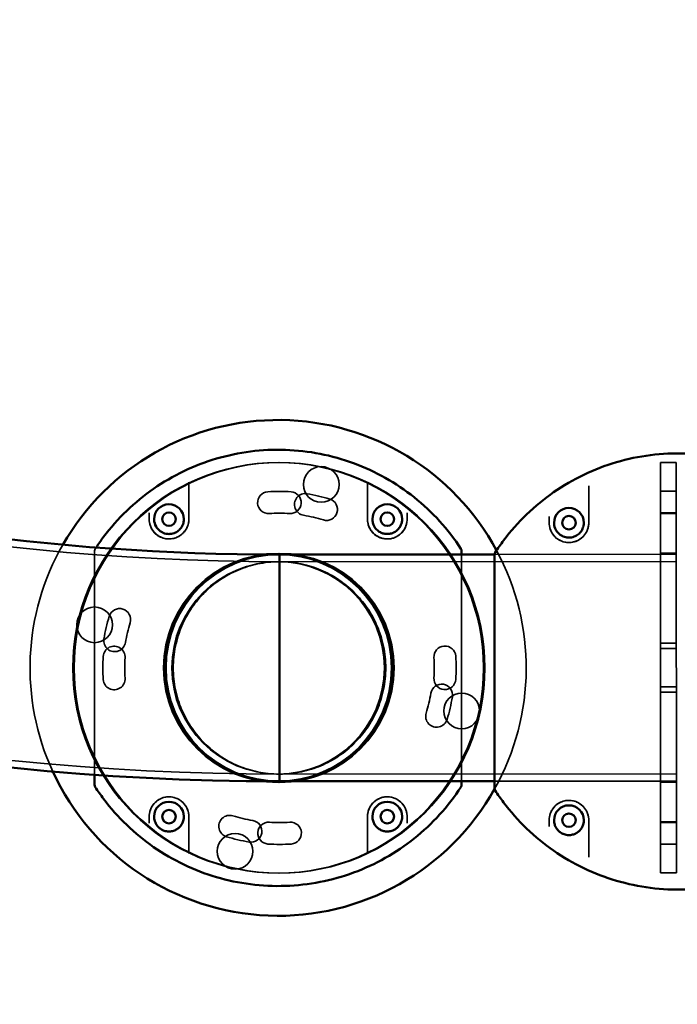
# Model space of a CAD drawing. Units: millimetres. Extents: x 10143 to 28951, y 5245 to 18390.
# Drawn here: x 13572 to 13903, y 13308 to 13804 of the extents above; entities that cross this region are included whole.
import ezdxf

# ---------------------------------------------------------------- set-up
doc = ezdxf.new("R2010")
doc.units = ezdxf.units.MM
doc.header["$LTSCALE"] = 100
doc.layers.add('Skrytá (ISO)', color=7, linetype='Continuous', lineweight=35)
doc.layers.add('Viditelná (ISO)', color=7, linetype='Continuous', lineweight=50)

# ---------------------------------------------------------------- blocks, each defined once
blk = doc.blocks.new('VVZ-LP016')
blk.add_arc((3407.15, -3407.15), 3407.15, 89.98452, 269.9889)
at = {"layer": 'Skrytá (ISO)'}
for p, q in [((3607.77, -4552.83), (3599.77, -4552.84)), ((3599.77, -4552.84), (3599.88, -4759.84)), ((3607.77, -4552.83), (3607.88, -4759.83)), ((3362.15, -4562.87), (3362.15, -4581.44)), ((3452.15, -4581.44), (3452.15, -4562.87)), ((3563.69, -4564.68), (3563.69, -4583.25)), ((3599.78, -4567.34), (3607.78, -4567.33)), ((3342.15, -4581.44), (3342.15, -4578.24)), ((3342.15, -4581.44), (3342.15, -4581.44)), ((3342.15, -4581.44), (3342.15, -4581.44)), ((3342.15, -4581.44), (3342.15, -4581.44)), ((3344.65, -4581.44), (3344.65, -4581.44)), ((3344.65, -4581.44), (3344.65, -4581.44)), ((3348.75, -4581.44), (3348.75, -4581.44)), ((3348.75, -4581.44), (3348.75, -4581.44)), ((3355.55, -4581.44), (3355.55, -4581.44)), ((3355.55, -4581.44), (3355.55, -4581.44)), ((3359.65, -4581.45), (3359.65, -4581.44)), ((3359.65, -4581.44), (3359.65, -4581.44)), ((3362.15, -4581.44), (3362.15, -4581.44)), ((3362.15, -4581.44), (3362.15, -4581.45)), ((3362.15, -4581.44), (3362.15, -4581.44)), ((3452.15, -4581.44), (3452.15, -4581.44)), ((3452.15, -4581.44), (3452.15, -4581.45)), ((3452.15, -4581.44), (3452.15, -4581.44)), ((3454.65, -4581.45), (3454.65, -4581.44)), ((3454.65, -4581.44), (3454.65, -4581.44)), ((3458.75, -4581.44), (3458.75, -4581.44)), ((3458.75, -4581.44), (3458.75, -4581.44)), ((3465.55, -4581.44), (3465.55, -4581.44)), ((3465.55, -4581.44), (3465.55, -4581.44)), ((3469.65, -4581.44), (3469.65, -4581.44)), ((3469.65, -4581.44), (3469.65, -4581.44)), ((3472.15, -4578.24), (3472.15, -4581.44)), ((3472.15, -4581.44), (3472.15, -4581.44)), ((3472.15, -4581.44), (3472.15, -4581.44)), ((3472.15, -4581.44), (3472.15, -4581.44)), ((3543.69, -4583.25), (3543.69, -4580.05)), ((3599.79, -4578.34), (3607.79, -4578.33)), ((3599.79, -4578.44), (3607.79, -4578.44)), ((3599.79, -4578.61), (3607.79, -4578.61)), ((3543.69, -4583.25), (3543.69, -4583.25)), ((3543.69, -4583.25), (3543.69, -4583.25)), ((3543.69, -4583.25), (3543.69, -4583.25)), ((3546.19, -4583.26), (3546.19, -4583.25)), ((3546.19, -4583.25), (3546.19, -4583.25)), ((3550.29, -4583.25), (3550.29, -4583.25)), ((3550.29, -4583.25), (3550.29, -4583.25)), ((3557.09, -4583.25), (3557.09, -4583.25)), ((3557.09, -4583.25), (3557.09, -4583.25)), ((3561.19, -4583.26), (3561.19, -4583.25)), ((3561.19, -4583.25), (3561.19, -4583.25)), ((3563.69, -4583.25), (3563.69, -4583.25)), ((3563.69, -4583.25), (3563.69, -4583.26)), ((3563.69, -4583.25), (3563.69, -4583.26)), ((3563.69, -4583.25), (3563.69, -4583.25)), ((3563.69, -4583.25), (3563.69, -4583.25)), ((3563.69, -4583.25), (3563.69, -4583.25)), ((3563.69, -4583.26), (3563.69, -4583.26)), ((3314.69, -4597.47), (3314.69, -4710.32)), ((3499.61, -4713.54), (3499.61, -4599.24)), ((3516.23, -4599.23), (3607.8, -4599.18)), ((3607.8, -4598.58), (3599.8, -4598.59)), ((3407.8, -4602.89), (3607.8, -4602.78)), ((3599.82, -4644.05), (3607.82, -4644.04)), ((3599.82, -4646.64), (3607.82, -4646.63)), ((3599.83, -4666.04), (3607.83, -4666.03)), ((3599.83, -4668.63), (3607.83, -4668.62)), ((3407.86, -4709.99), (3607.86, -4709.88)), ((3516.23, -4713.53), (3607.86, -4713.48)), ((3607.86, -4714.08), (3599.86, -4714.09)), ((3342.15, -4734.65), (3342.15, -4731.44)), ((3342.15, -4734.65), (3342.15, -4734.65)), ((3344.65, -4731.44), (3344.65, -4731.44)), ((3344.65, -4731.44), (3344.65, -4731.44)), ((3348.75, -4731.44), (3348.75, -4731.44)), ((3348.75, -4731.44), (3348.75, -4731.44)), ((3355.55, -4731.44), (3355.55, -4731.44)), ((3355.55, -4731.44), (3355.55, -4731.44)), ((3359.65, -4731.45), (3359.65, -4731.44)), ((3359.65, -4731.44), (3359.65, -4731.44)), ((3362.15, -4731.44), (3362.15, -4750.01)), ((3452.15, -4750.01), (3452.15, -4731.44)), ((3454.65, -4731.45), (3454.65, -4731.44)), ((3454.65, -4731.44), (3454.65, -4731.44)), ((3458.75, -4731.44), (3458.75, -4731.44)), ((3458.75, -4731.44), (3458.75, -4731.44)), ((3465.55, -4731.44), (3465.55, -4731.44)), ((3465.55, -4731.44), (3465.55, -4731.44)), ((3469.65, -4731.44), (3469.65, -4731.44)), ((3469.65, -4731.44), (3469.65, -4731.44)), ((3472.15, -4731.44), (3472.15, -4734.65)), ((3472.15, -4734.65), (3472.15, -4734.65)), ((3543.69, -4733.25), (3543.69, -4733.25)), ((3543.69, -4733.25), (3543.69, -4733.25)), ((3543.69, -4736.46), (3543.69, -4733.25)), ((3543.69, -4733.25), (3543.69, -4733.25)), ((3546.19, -4733.26), (3546.19, -4733.25)), ((3546.19, -4733.25), (3546.19, -4733.25)), ((3550.29, -4733.25), (3550.29, -4733.25)), ((3550.29, -4733.25), (3550.29, -4733.25)), ((3557.09, -4733.25), (3557.09, -4733.25)), ((3557.09, -4733.25), (3557.09, -4733.25)), ((3561.19, -4733.26), (3561.19, -4733.25)), ((3561.19, -4733.25), (3561.19, -4733.25)), ((3563.69, -4733.25), (3563.69, -4751.82)), ((3599.87, -4734.06), (3607.87, -4734.06)), ((3599.87, -4734.23), (3607.87, -4734.23)), ((3599.87, -4734.34), (3607.87, -4734.33)), ((3543.69, -4736.46), (3543.69, -4736.46)), ((3599.88, -4745.34), (3607.88, -4745.33)), ((3362.15, -4750.01), (3362.15, -4750.01)), ((3452.15, -4750.01), (3452.15, -4750.01)), ((3563.69, -4751.83), (3563.69, -4751.82)), ((3607.88, -4759.83), (3599.88, -4759.84))]:
    blk.add_line(p, q, dxfattribs=at)
for centre, radius in [((3407.15, -4656.44), 103.5), ((3407.83, -4656.44), 103.5), ((3428.86, -4563.96), 9), ((3352.15, -4581.44), 7.5), ((3462.15, -4581.44), 7.5), ((3553.69, -4583.25), 7.5), ((3352.15, -4581.44), 3.4), ((3352.15, -4581.44), 3.4), ((3352.15, -4581.44), 3.4), ((3462.15, -4581.44), 3.4), ((3462.15, -4581.44), 3.4), ((3462.15, -4581.44), 3.4), ((3407.15, -4656.44), 57.75), ((3407.15, -4656.44), 57.15), ((3407.83, -4656.44), 57.75), ((3407.15, -4656.44), 53.55), ((3314.66, -4634.73), 9), ((3499.64, -4678.15), 9), ((3352.15, -4731.44), 7.5), ((3462.15, -4731.44), 7.5), ((3553.69, -4733.25), 7.5), ((3352.15, -4731.44), 3.4), ((3352.15, -4731.44), 3.4), ((3352.15, -4731.44), 3.4), ((3462.15, -4731.44), 3.4), ((3462.15, -4731.44), 3.4), ((3462.15, -4731.44), 3.4), ((3385.44, -4748.93), 9)]:
    blk.add_circle(centre, radius, dxfattribs=at)
for centre, radius, start, end in [((3407.15, -3406.44), 1303.55, 90.03108, 270.03108), ((3407.15, -3406.44), 1196.45, 90.03108, 270.03108), ((3402.29, -4573.12), 5.5, 93.8057, 273.8057), ((3407.83, -4656.44), 89, 86.2564, 93.8057), ((3413.28, -4573.12), 5.5, 266.2564, 86.2564), ((3420.84, -4574.07), 5.5, 80.5629, 260.5629), ((3407.15, -4656.44), 89, 73.0136, 80.5629), ((3431.54, -4576.58), 5.5, 253.0136, 73.0136), ((3352.15, -4581.44), 7.5, 179.9839, 0.0297), ((3407.83, -4656.44), 78, 86.2564, 93.8057), ((3407.15, -4656.44), 78, 73.0136, 80.5629), ((3462.15, -4581.44), 7.5, 179.9703, 0.0161), ((3553.69, -4583.25), 7.5, 179.9816, 0.0273), ((3553.69, -4583.25), 3.4, 179.9825, 0.0129), ((3553.69, -4583.25), 3.4, 179.9672, 0.0281), ((3553.69, -4583.25), 3.4, 179.9825, 0.0129), ((3407.15, -4656.44), 125, 150.2149, 204.6864), ((3316.69, -4597.47), 2, 146.9018, 180), ((3316.69, -4597.47), 2, 146.9018, 180), ((3497.61, -4597.47), 2, 0, 33.0982), ((3407.83, -4656.44), 57.15, 90.0311, 270.0311), ((3407.83, -4656.44), 57.15, 270.0311, 90.0311), ((3518.23, -4599.29), 2, 146.9018, 180), ((3407.15, -4656.44), 125, 330.7783, 28.2956), ((3327.29, -4632.05), 5.5, 343.0136, 163.0136), ((3407.15, -4656.44), 89, 163.0136, 170.5629), ((3407.15, -4656.44), 78, 163.0136, 170.5629), ((3324.51, -4650.99), 5.5, 356.2564, 176.2564), ((3324.78, -4642.75), 5.5, 170.5629, 350.5629), ((3491.14, -4650.9), 5.5, 3.8057, 183.8057), ((3407.83, -4656.44), 89, 176.2564, 183.8057), ((3407.83, -4656.44), 78, 176.2564, 183.8057), ((3407.83, -4656.44), 78, 356.2564, 3.8057), ((3407.83, -4656.44), 89, 356.2564, 3.8057), ((3491.15, -4661.89), 5.5, 176.2564, 356.2564), ((3324.51, -4661.98), 5.5, 183.8057, 3.8057), ((3489.52, -4670.13), 5.5, 350.5629, 170.5629), ((3407.15, -4656.44), 78, 343.0136, 350.5629), ((3407.15, -4656.44), 89, 343.0136, 350.5629), ((3487.01, -4680.83), 5.5, 163.0136, 343.0136), ((3382.76, -4736.3), 5.5, 73.0136, 253.0136), ((3407.15, -4656.44), 78, 253.0136, 260.5629), ((3352.15, -4731.44), 7.5, 179.9839, 0.0297), ((3393.46, -4738.81), 5.5, 260.5629, 80.5629), ((3402.38, -4739.76), 5.5, 86.2564, 266.2564), ((3407.83, -4656.44), 78, 266.2564, 273.8057), ((3413.37, -4739.76), 5.5, 273.8057, 93.8057), ((3462.15, -4731.44), 7.5, 179.9703, 0.0161), ((3553.69, -4733.25), 7.5, 179.9816, 0.0273), ((3553.69, -4733.25), 3.4, 179.9825, 0.0129), ((3553.69, -4733.25), 3.4, 179.9672, 0.0281), ((3553.69, -4733.25), 3.4, 179.9825, 0.0129), ((3407.15, -4656.44), 89, 253.0136, 260.5629), ((3407.83, -4656.44), 89, 266.2564, 273.8057)]:
    blk.add_arc(centre, radius, start, end, dxfattribs=at)
for points, knots in [([(3499.29, -4596.38), (3492.88, -4586.56), (3484.89, -4577.76), (3466.54, -4563.14), (3456.19, -4557.3), (3434.18, -4549.19), (3422.52, -4546.91), (3399.07, -4546.13), (3387.28, -4547.63), (3364.78, -4554.27), (3354.06, -4559.41), (3334.79, -4572.79), (3326.23, -4581.03), (3317.73, -4592.36), (3316.34, -4594.35), (3315.01, -4596.38)], [3.719266, 3.719266, 3.719266, 3.719266, 4.039266, 4.039266, 4.359266, 4.359266, 4.679266, 4.679266, 4.999266, 4.999266, 5.319266, 5.319266, 5.639266, 5.639266, 5.705512, 5.705512, 5.705512, 5.705512]), ([(3700.82, -4598.19), (3694.42, -4588.37), (3686.42, -4579.57), (3668.08, -4564.95), (3657.73, -4559.11), (3635.71, -4551), (3624.05, -4548.72), (3600.6, -4547.94), (3588.82, -4549.45), (3566.31, -4556.08), (3555.6, -4561.22), (3536.33, -4574.6), (3527.77, -4582.84), (3519.27, -4594.17), (3517.88, -4596.16), (3516.55, -4598.19)], [3.719266, 3.719266, 3.719266, 3.719266, 4.039266, 4.039266, 4.359266, 4.359266, 4.679266, 4.679266, 4.999266, 4.999266, 5.319266, 5.319266, 5.639266, 5.639266, 5.705512, 5.705512, 5.705512, 5.705512]), ([(3359.65, -4581.44), (3359.65, -4580.87), (3359.59, -4580.34), (3359.33, -4579.15), (3359.09, -4578.53), (3358.47, -4577.35), (3358.08, -4576.81), (3357.21, -4575.87), (3356.72, -4575.46), (3355.65, -4574.78), (3355.07, -4574.51), (3353.83, -4574.11), (3353.16, -4573.98), (3351.76, -4573.93), (3351.05, -4573.98), (3349.93, -4574.27), (3349.61, -4574.38), (3349.1, -4574.59), (3348.92, -4574.67), (3348.47, -4574.9), (3348.2, -4575.06), (3347.75, -4575.37), (3347.56, -4575.51), (3347.21, -4575.79), (3347.04, -4575.95), (3346.69, -4576.3), (3346.51, -4576.49), (3346.09, -4577), (3345.89, -4577.31), (3345.37, -4578.17), (3345.14, -4578.72), (3344.75, -4580), (3344.65, -4580.73), (3344.65, -4581.44)], [2.848748, 2.848748, 2.848748, 2.848748, 3.091708, 3.091708, 3.430039, 3.430039, 3.792796, 3.792796, 4.155554, 4.155554, 4.518311, 4.518311, 4.881068, 4.881068, 5.206234, 5.206234, 5.323529, 5.323529, 5.387277, 5.387277, 5.476247, 5.476247, 5.538935, 5.538935, 5.603434, 5.603434, 5.687286, 5.687286, 5.82143, 5.82143, 6.084504, 6.084504, 6.473247, 6.473247, 6.473247, 6.473247]), ([(3469.65, -4581.44), (3469.65, -4580.78), (3469.57, -4580.11), (3469.19, -4578.77), (3468.92, -4578.12), (3468.31, -4577.15), (3468.12, -4576.89), (3467.77, -4576.47), (3467.63, -4576.32), (3467.28, -4575.96), (3467.04, -4575.75), (3466.62, -4575.41), (3466.43, -4575.28), (3466.05, -4575.03), (3465.85, -4574.92), (3465.41, -4574.69), (3465.17, -4574.57), (3464.56, -4574.33), (3464.21, -4574.22), (3463.22, -4573.99), (3462.63, -4573.94), (3461.46, -4573.95), (3460.88, -4574.03), (3459.69, -4574.33), (3459.09, -4574.57), (3457.98, -4575.18), (3457.47, -4575.55), (3456.54, -4576.43), (3456.12, -4576.93), (3455.44, -4578.04), (3455.16, -4578.63), (3454.77, -4579.94), (3454.65, -4580.65), (3454.65, -4581.44)], [3.161164, 3.161164, 3.161164, 3.161164, 3.522478, 3.522478, 3.841838, 3.841838, 3.957456, 3.957456, 4.020683, 4.020683, 4.109215, 4.109215, 4.171855, 4.171855, 4.236422, 4.236422, 4.320495, 4.320495, 4.455188, 4.455188, 4.719706, 4.719706, 5.02301, 5.02301, 5.385765, 5.385765, 5.74852, 5.74852, 6.111275, 6.111275, 6.449274, 6.449274, 6.785643, 6.785643, 6.785643, 6.785643]), ([(3561.19, -4583.25), (3561.19, -4582.68), (3561.12, -4582.15), (3560.86, -4580.96), (3560.62, -4580.34), (3560.01, -4579.16), (3559.62, -4578.63), (3558.74, -4577.68), (3558.25, -4577.27), (3557.19, -4576.59), (3556.61, -4576.32), (3555.36, -4575.92), (3554.69, -4575.79), (3553.3, -4575.74), (3552.59, -4575.79), (3551.46, -4576.08), (3551.15, -4576.19), (3550.64, -4576.4), (3550.46, -4576.48), (3550.01, -4576.71), (3549.73, -4576.87), (3549.28, -4577.18), (3549.1, -4577.32), (3548.75, -4577.6), (3548.58, -4577.76), (3548.22, -4578.11), (3548.05, -4578.31), (3547.63, -4578.81), (3547.42, -4579.12), (3546.9, -4579.99), (3546.68, -4580.53), (3546.28, -4581.82), (3546.19, -4582.54), (3546.19, -4583.25)], [2.848704, 2.848704, 2.848704, 2.848704, 3.091648, 3.091648, 3.429958, 3.429958, 3.792714, 3.792714, 4.155469, 4.155469, 4.518225, 4.518225, 4.880981, 4.880981, 5.206204, 5.206204, 5.323515, 5.323515, 5.387268, 5.387268, 5.476242, 5.476242, 5.538931, 5.538931, 5.603429, 5.603429, 5.687279, 5.687279, 5.821418, 5.821418, 6.084478, 6.084478, 6.473191, 6.473191, 6.473191, 6.473191]), ([(3342.15, -4581.44), (3342.15, -4582.47), (3342.31, -4583.66), (3342.99, -4585.5), (3343.29, -4586.13), (3344.06, -4587.36), (3344.54, -4587.97), (3345.71, -4589.13), (3346.4, -4589.67), (3348.05, -4590.6), (3349, -4591), (3350.79, -4591.37), (3351.52, -4591.45), (3352.82, -4591.43), (3353.35, -4591.38), (3354.31, -4591.21), (3354.73, -4591.11), (3355.79, -4590.77), (3356.46, -4590.49), (3357.58, -4589.85), (3358.04, -4589.53), (3358.89, -4588.85), (3359.27, -4588.48), (3360, -4587.66), (3360.34, -4587.2), (3361.01, -4586.12), (3361.3, -4585.51), (3361.86, -4584), (3362.04, -4583.13), (3362.14, -4582.02), (3362.15, -4581.73), (3362.15, -4581.44)], [0, 0, 0, 0, 1.306836, 1.306836, 1.960255, 1.960255, 2.613673, 2.613673, 3.267091, 3.267091, 3.913326, 3.913326, 4.29526, 4.29526, 4.541457, 4.541457, 4.716411, 4.716411, 4.987959, 4.987959, 5.187645, 5.187645, 5.379731, 5.379731, 5.602128, 5.602128, 5.901367, 5.901367, 6.359731, 6.359731, 6.534182, 6.534182, 6.534182, 6.534182]), ([(3342.15, -4581.44), (3342.15, -4582.51), (3342.32, -4583.57), (3342.99, -4585.6), (3343.49, -4586.56), (3344.77, -4588.27), (3345.54, -4589.02), (3347.29, -4590.24), (3348.26, -4590.71), (3350.3, -4591.33), (3351.38, -4591.47), (3353.51, -4591.41), (3354.57, -4591.2), (3356.57, -4590.47), (3357.52, -4589.95), (3359.19, -4588.62), (3359.92, -4587.83), (3361.09, -4586.04), (3361.53, -4585.06), (3362.04, -4583.18), (3362.15, -4582.31), (3362.15, -4581.44)], [0, 0, 0, 0, 0.32, 0.32, 0.64, 0.64, 0.96, 0.96, 1.28, 1.28, 1.6, 1.6, 1.92, 1.92, 2.24, 2.24, 2.56, 2.56, 2.88, 2.88, 3.141593, 3.141593, 3.141593, 3.141593]), ([(3452.15, -4581.44), (3452.15, -4582.21), (3452.24, -4583.05), (3452.61, -4584.49), (3452.8, -4585.05), (3453.25, -4586.02), (3453.47, -4586.42), (3454.11, -4587.43), (3454.59, -4588.03), (3455.56, -4588.98), (3456.01, -4589.35), (3456.91, -4589.97), (3457.37, -4590.23), (3458.35, -4590.7), (3458.87, -4590.9), (3460.06, -4591.24), (3460.71, -4591.35), (3462.25, -4591.48), (3463.1, -4591.42), (3464.51, -4591.18), (3465.1, -4591.01), (3466.4, -4590.53), (3467.06, -4590.18), (3468.41, -4589.29), (3469.05, -4588.72), (3470.11, -4587.54), (3470.54, -4586.92), (3471.23, -4585.68), (3471.49, -4585.06), (3472.02, -4583.38), (3472.15, -4582.35), (3472.15, -4581.44)], [0, 0, 0, 0, 0.46837, 0.46837, 0.751093, 0.751093, 0.945647, 0.945647, 1.239074, 1.239074, 1.443707, 1.443707, 1.634456, 1.634456, 1.850084, 1.850084, 2.134365, 2.134365, 2.562294, 2.562294, 2.921932, 2.921932, 3.423473, 3.423473, 4.076895, 4.076895, 4.730317, 4.730317, 5.383739, 5.383739, 6.53422, 6.53422, 6.53422, 6.53422]), ([(3452.15, -4581.44), (3452.15, -4582.51), (3452.32, -4583.57), (3452.99, -4585.6), (3453.49, -4586.56), (3454.77, -4588.27), (3455.54, -4589.02), (3457.29, -4590.24), (3458.26, -4590.71), (3460.3, -4591.33), (3461.38, -4591.47), (3463.51, -4591.41), (3464.57, -4591.2), (3466.57, -4590.47), (3467.52, -4589.95), (3469.19, -4588.62), (3469.92, -4587.83), (3471.09, -4586.04), (3471.53, -4585.06), (3472.04, -4583.18), (3472.15, -4582.31), (3472.15, -4581.44)], [0, 0, 0, 0, 0.32, 0.32, 0.64, 0.64, 0.96, 0.96, 1.28, 1.28, 1.6, 1.6, 1.92, 1.92, 2.24, 2.24, 2.56, 2.56, 2.88, 2.88, 3.141593, 3.141593, 3.141593, 3.141593]), ([(3543.69, -4583.25), (3543.69, -4584.28), (3543.85, -4585.47), (3544.53, -4587.31), (3544.83, -4587.94), (3545.6, -4589.17), (3546.07, -4589.78), (3547.24, -4590.94), (3547.93, -4591.48), (3549.58, -4592.41), (3550.54, -4592.81), (3552.33, -4593.18), (3553.05, -4593.26), (3554.35, -4593.24), (3554.89, -4593.19), (3555.85, -4593.02), (3556.26, -4592.92), (3557.33, -4592.58), (3558, -4592.3), (3559.12, -4591.66), (3559.58, -4591.34), (3560.42, -4590.66), (3560.8, -4590.29), (3561.54, -4589.47), (3561.88, -4589.01), (3562.55, -4587.93), (3562.84, -4587.32), (3563.4, -4585.81), (3563.57, -4584.95), (3563.67, -4583.83), (3563.69, -4583.54), (3563.69, -4583.25)], [0, 0, 0, 0, 1.306836, 1.306836, 1.960255, 1.960255, 2.613673, 2.613673, 3.267091, 3.267091, 3.913326, 3.913326, 4.29526, 4.29526, 4.541457, 4.541457, 4.716411, 4.716411, 4.987959, 4.987959, 5.187645, 5.187645, 5.379731, 5.379731, 5.602128, 5.602128, 5.901367, 5.901367, 6.359731, 6.359731, 6.534182, 6.534182, 6.534182, 6.534182]), ([(3543.69, -4583.25), (3543.69, -4584.32), (3543.86, -4585.38), (3544.53, -4587.41), (3545.03, -4588.37), (3546.3, -4590.08), (3547.08, -4590.83), (3548.83, -4592.05), (3549.8, -4592.53), (3551.84, -4593.14), (3552.91, -4593.28), (3555.04, -4593.22), (3556.11, -4593.01), (3558.11, -4592.28), (3559.05, -4591.76), (3560.73, -4590.43), (3561.46, -4589.64), (3562.63, -4587.85), (3563.07, -4586.87), (3563.57, -4585), (3563.69, -4584.12), (3563.69, -4583.25)], [0, 0, 0, 0, 0.32, 0.32, 0.64, 0.64, 0.96, 0.96, 1.28, 1.28, 1.6, 1.6, 1.92, 1.92, 2.24, 2.24, 2.56, 2.56, 2.88, 2.88, 3.141552, 3.141552, 3.141552, 3.141552]), ([(3407.86, -4709.99), (3409.89, -4709.99), (3411.79, -4709.88), (3415.44, -4709.48), (3417.19, -4709.2), (3420.6, -4708.48), (3422.25, -4708.04), (3425.51, -4707.02), (3427.11, -4706.43), (3431.84, -4704.43), (3434.87, -4702.79), (3440.6, -4698.94), (3443.28, -4696.72), (3447.89, -4692.1), (3450.01, -4689.6), (3453.85, -4684.02), (3455.57, -4680.95), (3458.4, -4674.4), (3459.52, -4670.91), (3461.01, -4663.73), (3461.38, -4660.05), (3461.38, -4652.77), (3461, -4649.09), (3459.5, -4641.92), (3458.38, -4638.43), (3455.55, -4631.88), (3453.82, -4628.81), (3449.98, -4623.24), (3447.86, -4620.73), (3443.24, -4616.12), (3440.55, -4613.91), (3434.82, -4610.06), (3431.78, -4608.43), (3427.06, -4606.43), (3425.46, -4605.85), (3422.2, -4604.83), (3420.54, -4604.39), (3417.13, -4603.68), (3415.38, -4603.39), (3411.73, -4603), (3409.83, -4602.89), (3405.77, -4602.89), (3403.87, -4603.01), (3400.21, -4603.4), (3398.47, -4603.69), (3395.06, -4604.41), (3393.4, -4604.84), (3390.14, -4605.87), (3388.54, -4606.45), (3383.82, -4608.45), (3380.78, -4610.09), (3375.06, -4613.95), (3372.37, -4616.16), (3367.76, -4620.78), (3365.64, -4623.28), (3361.8, -4628.86), (3360.08, -4631.93), (3357.25, -4638.48), (3356.14, -4641.97), (3354.65, -4649.15), (3354.28, -4652.83), (3354.28, -4660.11), (3354.66, -4663.79), (3356.15, -4670.96), (3357.27, -4674.45), (3360.11, -4681), (3361.83, -4684.07), (3365.68, -4689.65), (3367.8, -4692.15), (3372.42, -4696.76), (3375.11, -4698.97), (3380.83, -4702.82), (3383.87, -4704.46), (3388.6, -4706.45), (3390.2, -4707.03), (3393.46, -4708.05), (3395.12, -4708.49), (3398.53, -4709.21), (3400.27, -4709.49), (3403.92, -4709.88), (3405.83, -4709.99), (3407.86, -4709.99)], [0, 0, 0, 0, 0.608818, 0.608818, 1.217636, 1.217636, 1.826454, 1.826454, 2.435272, 2.435272, 3.652909, 3.652909, 4.870545, 4.870545, 5.962161, 5.962161, 7.053777, 7.053777, 8.145393, 8.145393, 9.237009, 9.237009, 10.328625, 10.328625, 11.420241, 11.420241, 12.511857, 12.511857, 13.603473, 13.603473, 14.821109, 14.821109, 16.038745, 16.038745, 16.647563, 16.647563, 17.256382, 17.256382, 17.8652, 17.8652, 18.474018, 18.474018, 19.082836, 19.082836, 19.691654, 19.691654, 20.300472, 20.300472, 20.90929, 20.90929, 22.126926, 22.126926, 23.344563, 23.344563, 24.436179, 24.436179, 25.527795, 25.527795, 26.619411, 26.619411, 27.711027, 27.711027, 28.802643, 28.802643, 29.894259, 29.894259, 30.985875, 30.985875, 32.077491, 32.077491, 33.295127, 33.295127, 34.512763, 34.512763, 35.121581, 35.121581, 35.730399, 35.730399, 36.339217, 36.339217, 36.948035, 36.948035, 36.948035, 36.948035]), ([(3342.15, -4731.44), (3342.15, -4730.37), (3342.32, -4729.31), (3342.99, -4727.28), (3343.49, -4726.32), (3344.77, -4724.61), (3345.54, -4723.86), (3347.29, -4722.64), (3348.26, -4722.17), (3350.3, -4721.56), (3351.38, -4721.41), (3353.51, -4721.48), (3354.57, -4721.68), (3356.57, -4722.41), (3357.52, -4722.94), (3359.19, -4724.26), (3359.92, -4725.06), (3361.09, -4726.84), (3361.53, -4727.82), (3362.04, -4729.7), (3362.15, -4730.57), (3362.15, -4731.44)], [0, 0, 0, 0, 0.32, 0.32, 0.64, 0.64, 0.96, 0.96, 1.28, 1.28, 1.6, 1.6, 1.92, 1.92, 2.24, 2.24, 2.56, 2.56, 2.88, 2.88, 3.141593, 3.141593, 3.141593, 3.141593]), ([(3342.15, -4731.44), (3342.15, -4730.41), (3342.31, -4729.22), (3342.99, -4727.38), (3343.29, -4726.75), (3344.06, -4725.52), (3344.54, -4724.91), (3345.71, -4723.75), (3346.4, -4723.21), (3348.05, -4722.28), (3349, -4721.89), (3350.79, -4721.52), (3351.52, -4721.44), (3352.82, -4721.46), (3353.35, -4721.5), (3354.31, -4721.68), (3354.73, -4721.77), (3355.79, -4722.11), (3356.46, -4722.39), (3357.58, -4723.03), (3358.04, -4723.35), (3358.89, -4724.04), (3359.27, -4724.4), (3360, -4725.22), (3360.34, -4725.68), (3361.01, -4726.76), (3361.3, -4727.37), (3361.86, -4728.88), (3362.04, -4729.75), (3362.14, -4730.86), (3362.15, -4731.16), (3362.15, -4731.45)], [0, 0, 0, 0, 1.306836, 1.306836, 1.960255, 1.960255, 2.613673, 2.613673, 3.267091, 3.267091, 3.913326, 3.913326, 4.29526, 4.29526, 4.541457, 4.541457, 4.716411, 4.716411, 4.987959, 4.987959, 5.187645, 5.187645, 5.379731, 5.379731, 5.602128, 5.602128, 5.901367, 5.901367, 6.359731, 6.359731, 6.534182, 6.534182, 6.534182, 6.534182]), ([(3359.65, -4731.44), (3359.65, -4730.86), (3359.58, -4730.24), (3359.31, -4729.18), (3359.17, -4728.75), (3358.83, -4728.02), (3358.66, -4727.71), (3358.18, -4726.95), (3357.81, -4726.49), (3357.08, -4725.78), (3356.75, -4725.5), (3356.06, -4725.03), (3355.71, -4724.83), (3354.96, -4724.48), (3354.55, -4724.33), (3353.63, -4724.08), (3353.13, -4724), (3351.93, -4723.92), (3351.27, -4723.97), (3349.66, -4724.3), (3348.82, -4724.67), (3347.54, -4725.49), (3347.06, -4725.9), (3346.23, -4726.8), (3345.89, -4727.28), (3345.04, -4728.79), (3344.72, -4729.88), (3344.65, -4731.17), (3344.65, -4731.3), (3344.65, -4731.44)], [4.035362, 4.035362, 4.035362, 4.035362, 4.284522, 4.284522, 4.44342, 4.44342, 4.554353, 4.554353, 4.723168, 4.723168, 4.842403, 4.842403, 4.954048, 4.954048, 5.080359, 5.080359, 5.246713, 5.246713, 5.496314, 5.496314, 5.910985, 5.910985, 6.236309, 6.236309, 6.561633, 6.561633, 7.212281, 7.212281, 7.28553, 7.28553, 7.28553, 7.28553]), ([(3452.15, -4731.45), (3452.15, -4730.67), (3452.24, -4729.83), (3452.61, -4728.39), (3452.8, -4727.83), (3453.25, -4726.86), (3453.47, -4726.46), (3454.11, -4725.45), (3454.59, -4724.85), (3455.56, -4723.9), (3456.01, -4723.54), (3456.91, -4722.91), (3457.37, -4722.65), (3458.35, -4722.18), (3458.87, -4721.98), (3460.06, -4721.64), (3460.71, -4721.53), (3462.25, -4721.4), (3463.1, -4721.46), (3464.51, -4721.71), (3465.1, -4721.87), (3466.4, -4722.36), (3467.06, -4722.7), (3468.41, -4723.59), (3469.05, -4724.16), (3470.11, -4725.34), (3470.54, -4725.96), (3471.23, -4727.2), (3471.49, -4727.82), (3472.02, -4729.5), (3472.15, -4730.53), (3472.15, -4731.44)], [0, 0, 0, 0, 0.46837, 0.46837, 0.751093, 0.751093, 0.945647, 0.945647, 1.239074, 1.239074, 1.443707, 1.443707, 1.634456, 1.634456, 1.850084, 1.850084, 2.134365, 2.134365, 2.562294, 2.562294, 2.921932, 2.921932, 3.423473, 3.423473, 4.076895, 4.076895, 4.730317, 4.730317, 5.383739, 5.383739, 6.53422, 6.53422, 6.53422, 6.53422]), ([(3452.15, -4731.44), (3452.15, -4730.37), (3452.32, -4729.31), (3452.99, -4727.28), (3453.49, -4726.32), (3454.77, -4724.61), (3455.54, -4723.86), (3457.29, -4722.64), (3458.26, -4722.17), (3460.3, -4721.56), (3461.38, -4721.41), (3463.51, -4721.48), (3464.57, -4721.68), (3466.57, -4722.41), (3467.52, -4722.94), (3469.19, -4724.26), (3469.92, -4725.06), (3471.09, -4726.84), (3471.53, -4727.82), (3472.04, -4729.7), (3472.15, -4730.57), (3472.15, -4731.44)], [0, 0, 0, 0, 0.32, 0.32, 0.64, 0.64, 0.96, 0.96, 1.28, 1.28, 1.6, 1.6, 1.92, 1.92, 2.24, 2.24, 2.56, 2.56, 2.88, 2.88, 3.141593, 3.141593, 3.141593, 3.141593]), ([(3469.65, -4731.44), (3469.65, -4730.85), (3469.58, -4730.28), (3469.32, -4729.18), (3469.13, -4728.65), (3468.63, -4727.62), (3468.31, -4727.13), (3467.55, -4726.2), (3467.1, -4725.77), (3466.05, -4725), (3465.44, -4724.67), (3464.18, -4724.2), (3463.55, -4724.05), (3462.41, -4723.94), (3461.93, -4723.93), (3461.09, -4724.01), (3460.73, -4724.07), (3459.82, -4724.3), (3459.25, -4724.5), (3458.32, -4724.99), (3457.94, -4725.22), (3457.28, -4725.73), (3456.98, -4726), (3456.41, -4726.6), (3456.14, -4726.94), (3455.62, -4727.72), (3455.39, -4728.16), (3454.94, -4729.25), (3454.79, -4729.88), (3454.67, -4730.81), (3454.65, -4731.13), (3454.65, -4731.44)], [3.722284, 3.722284, 3.722284, 3.722284, 4.046207, 4.046207, 4.371571, 4.371571, 4.696936, 4.696936, 5.0223, 5.0223, 5.347664, 5.347664, 5.615369, 5.615369, 5.786522, 5.786522, 5.90417, 5.90417, 6.080493, 6.080493, 6.20148, 6.20148, 6.312876, 6.312876, 6.437289, 6.437289, 6.599427, 6.599427, 6.840481, 6.840481, 6.972856, 6.972856, 6.972856, 6.972856]), ([(3543.69, -4733.25), (3543.69, -4732.18), (3543.86, -4731.12), (3544.53, -4729.09), (3545.03, -4728.13), (3546.3, -4726.42), (3547.08, -4725.67), (3548.83, -4724.45), (3549.8, -4723.98), (3551.84, -4723.37), (3552.91, -4723.22), (3555.05, -4723.29), (3556.11, -4723.49), (3558.11, -4724.22), (3559.05, -4724.75), (3560.73, -4726.07), (3561.46, -4726.87), (3562.63, -4728.65), (3563.07, -4729.64), (3563.57, -4731.51), (3563.69, -4732.38), (3563.69, -4733.25)], [0.000041, 0.000041, 0.000041, 0.000041, 0.320041, 0.320041, 0.640041, 0.640041, 0.960041, 0.960041, 1.280041, 1.280041, 1.600041, 1.600041, 1.920041, 1.920041, 2.240041, 2.240041, 2.560041, 2.560041, 2.880041, 2.880041, 3.141593, 3.141593, 3.141593, 3.141593]), ([(3543.69, -4733.25), (3543.69, -4732.22), (3543.85, -4731.03), (3544.53, -4729.19), (3544.83, -4728.56), (3545.6, -4727.33), (3546.07, -4726.72), (3547.24, -4725.57), (3547.93, -4725.02), (3549.58, -4724.09), (3550.54, -4723.7), (3552.33, -4723.33), (3553.05, -4723.25), (3554.35, -4723.27), (3554.89, -4723.31), (3555.85, -4723.49), (3556.26, -4723.58), (3557.33, -4723.92), (3558, -4724.2), (3559.12, -4724.84), (3559.58, -4725.16), (3560.42, -4725.85), (3560.8, -4726.21), (3561.54, -4727.03), (3561.88, -4727.49), (3562.55, -4728.57), (3562.84, -4729.18), (3563.4, -4730.69), (3563.57, -4731.56), (3563.67, -4732.67), (3563.69, -4732.97), (3563.69, -4733.26)], [0, 0, 0, 0, 1.306836, 1.306836, 1.960255, 1.960255, 2.613673, 2.613673, 3.267091, 3.267091, 3.913326, 3.913326, 4.29526, 4.29526, 4.541457, 4.541457, 4.716411, 4.716411, 4.987959, 4.987959, 5.187645, 5.187645, 5.379731, 5.379731, 5.602128, 5.602128, 5.901367, 5.901367, 6.359731, 6.359731, 6.534182, 6.534182, 6.534182, 6.534182]), ([(3561.19, -4733.25), (3561.19, -4732.67), (3561.12, -4732.05), (3560.85, -4730.99), (3560.7, -4730.56), (3560.37, -4729.83), (3560.2, -4729.52), (3559.71, -4728.76), (3559.35, -4728.3), (3558.62, -4727.59), (3558.28, -4727.31), (3557.59, -4726.84), (3557.24, -4726.64), (3556.49, -4726.29), (3556.09, -4726.14), (3555.17, -4725.89), (3554.67, -4725.81), (3553.47, -4725.73), (3552.8, -4725.78), (3551.2, -4726.11), (3550.36, -4726.48), (3549.08, -4727.3), (3548.6, -4727.71), (3547.77, -4728.61), (3547.43, -4729.09), (3546.58, -4730.6), (3546.26, -4731.69), (3546.19, -4732.98), (3546.19, -4733.11), (3546.19, -4733.25)], [4.035318, 4.035318, 4.035318, 4.035318, 4.284494, 4.284494, 4.443401, 4.443401, 4.554339, 4.554339, 4.72316, 4.72316, 4.842397, 4.842397, 4.954041, 4.954041, 5.080351, 5.080351, 5.246701, 5.246701, 5.496295, 5.496295, 5.910953, 5.910953, 6.236276, 6.236276, 6.561598, 6.561598, 7.212244, 7.212244, 7.285473, 7.285473, 7.285473, 7.285473])]:
    blk.add_open_spline(points, degree=3, knots=knots, dxfattribs=at)
blk.add_open_spline([(3315.42, -4595.76), (3315.29, -4595.97), (3315.15, -4596.17), (3315.01, -4596.38)], degree=3, dxfattribs=at)
at = {"layer": 'Viditelná (ISO)'}
for p, q in [((3407.8, -4599.29), (3516.23, -4599.23)), ((3407.86, -4713.59), (3407.8, -4599.29)), ((3407.8, -4599.29), (3407.86, -4713.59)), ((3499.61, -4599.24), (3499.61, -4597.47)), ((3516.23, -4599.29), (3516.23, -4717.22)), ((3314.69, -4710.32), (3314.69, -4715.41)), ((3314.69, -4715.41), (3314.69, -4715.41)), ((3407.86, -4713.59), (3516.23, -4713.53)), ((3499.61, -4715.41), (3499.61, -4713.54)), ((3499.61, -4715.41), (3499.61, -4715.41)), ((3516.23, -4717.22), (3516.23, -4717.22))]:
    blk.add_line(p, q, dxfattribs=at)
for centre in [(3352.15, -4581.44), (3462.15, -4581.44), (3553.69, -4583.25), (3352.15, -4731.44), (3462.15, -4731.44), (3553.69, -4733.25)]:
    blk.add_circle(centre, 3.4, dxfattribs=at)
for centre, radius, start, end in [((3407.15, -3406.44), 1307.15, 90.03108, 270.03108), ((3407.15, -3406.44), 1192.85, 237.44888, 270.03108), ((3407.15, -4656.44), 125, 28.2956, 150.2149), ((3352.15, -4581.44), 7.5, 0.0297, 179.9839), ((3462.15, -4581.44), 7.5, 0.0161, 179.9703), ((3553.69, -4583.25), 7.5, 0.0273, 179.9816), ((3553.69, -4583.25), 3.4, 0.0129, 179.9825), ((3553.69, -4583.25), 3.4, 0.0281, 179.9672), ((3553.69, -4583.25), 3.4, 0.0129, 179.9825), ((3497.61, -4597.47), 2, 0, 33.0982), ((3518.23, -4599.29), 2, 146.9018, 180), ((3407.15, -4656.44), 125, 204.6864, 330.7783), ((3316.69, -4715.41), 2, 180, 213.0982), ((3316.69, -4715.41), 2, 180, 213.0982), ((3497.61, -4715.41), 2, 326.9018, 0), ((3497.61, -4715.41), 2, 326.9018, 0), ((3518.23, -4717.22), 2, 180, 213.0982), ((3518.23, -4717.22), 2, 180, 213.0982), ((3352.15, -4731.44), 7.5, 0.0297, 179.9839), ((3462.15, -4731.44), 7.5, 0.0161, 179.9703), ((3553.69, -4733.25), 7.5, 0.0273, 179.9816), ((3553.69, -4733.25), 3.4, 0.0129, 179.9825), ((3553.69, -4733.25), 3.4, 0.0281, 179.9672), ((3553.69, -4733.25), 3.4, 0.0129, 179.9825)]:
    blk.add_arc(centre, radius, start, end, dxfattribs=at)
for points, knots in [([(3499.29, -4596.38), (3492.88, -4586.55), (3484.89, -4577.76), (3466.54, -4563.13), (3456.19, -4557.3), (3434.18, -4549.19), (3422.52, -4546.91), (3399.07, -4546.13), (3387.28, -4547.63), (3364.78, -4554.27), (3354.06, -4559.41), (3334.79, -4572.79), (3326.23, -4581.03), (3317.88, -4592.16), (3316.63, -4593.94), (3315.42, -4595.76)], [3.719266, 3.719266, 3.719266, 3.719266, 4.039266, 4.039266, 4.359266, 4.359266, 4.679266, 4.679266, 4.999266, 4.999266, 5.319266, 5.319266, 5.639266, 5.639266, 5.69873, 5.69873, 5.69873, 5.69873]), ([(3700.82, -4598.19), (3694.42, -4588.37), (3686.42, -4579.57), (3668.08, -4564.95), (3657.73, -4559.11), (3635.71, -4551), (3624.05, -4548.72), (3600.6, -4547.94), (3588.82, -4549.44), (3566.31, -4556.08), (3555.6, -4561.22), (3536.33, -4574.6), (3527.77, -4582.84), (3519.27, -4594.17), (3517.88, -4596.16), (3516.55, -4598.19)], [3.719266, 3.719266, 3.719266, 3.719266, 4.039266, 4.039266, 4.359266, 4.359266, 4.679266, 4.679266, 4.999266, 4.999266, 5.319266, 5.319266, 5.639266, 5.639266, 5.705512, 5.705512, 5.705512, 5.705512]), ([(3359.65, -4581.44), (3359.65, -4582.02), (3359.58, -4582.64), (3359.31, -4583.7), (3359.17, -4584.13), (3358.83, -4584.86), (3358.66, -4585.17), (3358.18, -4585.93), (3357.81, -4586.39), (3357.08, -4587.1), (3356.75, -4587.38), (3356.06, -4587.85), (3355.71, -4588.05), (3354.96, -4588.4), (3354.55, -4588.55), (3353.63, -4588.81), (3353.13, -4588.89), (3351.93, -4588.97), (3351.27, -4588.91), (3349.66, -4588.58), (3348.82, -4588.21), (3347.54, -4587.39), (3347.06, -4586.98), (3346.23, -4586.09), (3345.89, -4585.61), (3345.04, -4584.09), (3344.72, -4583), (3344.65, -4581.71), (3344.65, -4581.57), (3344.65, -4581.44)], [4.033732, 4.033732, 4.033732, 4.033732, 4.284522, 4.284522, 4.44342, 4.44342, 4.554353, 4.554353, 4.723168, 4.723168, 4.842403, 4.842403, 4.954048, 4.954048, 5.080359, 5.080359, 5.246713, 5.246713, 5.496314, 5.496314, 5.910985, 5.910985, 6.236309, 6.236309, 6.561633, 6.561633, 7.212281, 7.212281, 7.286972, 7.286972, 7.286972, 7.286972]), ([(3469.65, -4581.44), (3469.65, -4582.03), (3469.58, -4582.6), (3469.32, -4583.7), (3469.13, -4584.24), (3468.63, -4585.26), (3468.31, -4585.76), (3467.55, -4586.68), (3467.1, -4587.11), (3466.05, -4587.88), (3465.44, -4588.21), (3464.18, -4588.68), (3463.55, -4588.84), (3462.41, -4588.94), (3461.93, -4588.95), (3461.09, -4588.87), (3460.73, -4588.81), (3459.82, -4588.59), (3459.25, -4588.38), (3458.32, -4587.89), (3457.94, -4587.66), (3457.28, -4587.15), (3456.98, -4586.88), (3456.41, -4586.28), (3456.14, -4585.95), (3455.62, -4585.17), (3455.39, -4584.72), (3454.94, -4583.63), (3454.79, -4583), (3454.67, -4582.07), (3454.65, -4581.75), (3454.65, -4581.44)], [3.720843, 3.720843, 3.720843, 3.720843, 4.046207, 4.046207, 4.371571, 4.371571, 4.696936, 4.696936, 5.0223, 5.0223, 5.347664, 5.347664, 5.615369, 5.615369, 5.786522, 5.786522, 5.90417, 5.90417, 6.080493, 6.080493, 6.20148, 6.20148, 6.312876, 6.312876, 6.437289, 6.437289, 6.599427, 6.599427, 6.840481, 6.840481, 6.974486, 6.974486, 6.974486, 6.974486]), ([(3561.19, -4583.25), (3561.19, -4583.83), (3561.12, -4584.45), (3560.85, -4585.51), (3560.7, -4585.94), (3560.36, -4586.67), (3560.2, -4586.98), (3559.71, -4587.74), (3559.35, -4588.2), (3558.62, -4588.91), (3558.28, -4589.19), (3557.59, -4589.66), (3557.24, -4589.86), (3556.49, -4590.21), (3556.09, -4590.36), (3555.17, -4590.62), (3554.67, -4590.7), (3553.47, -4590.78), (3552.8, -4590.72), (3551.2, -4590.39), (3550.36, -4590.02), (3549.08, -4589.2), (3548.6, -4588.79), (3547.77, -4587.9), (3547.43, -4587.42), (3546.58, -4585.91), (3546.26, -4584.81), (3546.19, -4583.52), (3546.19, -4583.38), (3546.19, -4583.25)], [4.033776, 4.033776, 4.033776, 4.033776, 4.284549, 4.284549, 4.443438, 4.443438, 4.554366, 4.554366, 4.723176, 4.723176, 4.84241, 4.84241, 4.954055, 4.954055, 5.080368, 5.080368, 5.246725, 5.246725, 5.496332, 5.496332, 5.911017, 5.911017, 6.236342, 6.236342, 6.561667, 6.561667, 7.212318, 7.212318, 7.287029, 7.287029, 7.287029, 7.287029]), ([(3499.29, -4716.5), (3492.88, -4726.33), (3484.89, -4735.12), (3466.54, -4749.75), (3456.19, -4755.58), (3434.18, -4763.69), (3422.52, -4765.97), (3399.07, -4766.75), (3387.28, -4765.25), (3364.78, -4758.61), (3354.06, -4753.47), (3334.79, -4740.09), (3326.23, -4731.85), (3317.73, -4720.52), (3316.34, -4718.53), (3315.01, -4716.5)], [3.719266, 3.719266, 3.719266, 3.719266, 4.039266, 4.039266, 4.359266, 4.359266, 4.679266, 4.679266, 4.999266, 4.999266, 5.319266, 5.319266, 5.639266, 5.639266, 5.705512, 5.705512, 5.705512, 5.705512]), ([(3499.29, -4716.5), (3492.88, -4726.33), (3484.89, -4735.12), (3466.54, -4749.75), (3456.19, -4755.58), (3434.18, -4763.69), (3422.52, -4765.97), (3399.07, -4766.75), (3387.28, -4765.25), (3364.78, -4758.61), (3354.06, -4753.47), (3334.79, -4740.09), (3326.23, -4731.85), (3317.73, -4720.52), (3316.34, -4718.53), (3315.01, -4716.5)], [3.719266, 3.719266, 3.719266, 3.719266, 4.039266, 4.039266, 4.359266, 4.359266, 4.679266, 4.679266, 4.999266, 4.999266, 5.319266, 5.319266, 5.639266, 5.639266, 5.705512, 5.705512, 5.705512, 5.705512]), ([(3700.82, -4718.31), (3694.42, -4728.14), (3686.42, -4736.93), (3668.08, -4751.56), (3657.73, -4757.39), (3635.71, -4765.5), (3624.05, -4767.78), (3600.6, -4768.56), (3588.82, -4767.06), (3566.31, -4760.42), (3555.6, -4755.28), (3536.33, -4741.9), (3527.77, -4733.66), (3519.27, -4722.34), (3517.88, -4720.34), (3516.55, -4718.31)], [3.719266, 3.719266, 3.719266, 3.719266, 4.039266, 4.039266, 4.359266, 4.359266, 4.679266, 4.679266, 4.999266, 4.999266, 5.319266, 5.319266, 5.639266, 5.639266, 5.705512, 5.705512, 5.705512, 5.705512]), ([(3700.82, -4718.31), (3694.42, -4728.14), (3686.42, -4736.93), (3668.08, -4751.56), (3657.73, -4757.39), (3635.71, -4765.5), (3624.05, -4767.78), (3600.6, -4768.56), (3588.82, -4767.06), (3566.31, -4760.42), (3555.6, -4755.28), (3536.33, -4741.9), (3527.77, -4733.66), (3519.27, -4722.33), (3517.88, -4720.34), (3516.55, -4718.31)], [3.719266, 3.719266, 3.719266, 3.719266, 4.039266, 4.039266, 4.359266, 4.359266, 4.679266, 4.679266, 4.999266, 4.999266, 5.319266, 5.319266, 5.639266, 5.639266, 5.705512, 5.705512, 5.705512, 5.705512]), ([(3359.65, -4731.44), (3359.65, -4732), (3359.59, -4732.54), (3359.33, -4733.73), (3359.09, -4734.36), (3358.47, -4735.53), (3358.08, -4736.07), (3357.21, -4737.01), (3356.72, -4737.42), (3355.65, -4738.1), (3355.07, -4738.37), (3353.83, -4738.78), (3353.16, -4738.91), (3351.76, -4738.96), (3351.05, -4738.91), (3349.93, -4738.61), (3349.61, -4738.51), (3349.1, -4738.29), (3348.92, -4738.21), (3348.47, -4737.98), (3348.2, -4737.82), (3347.75, -4737.51), (3347.56, -4737.38), (3347.21, -4737.09), (3347.04, -4736.94), (3346.69, -4736.59), (3346.51, -4736.39), (3346.09, -4735.88), (3345.89, -4735.58), (3345.37, -4734.71), (3345.14, -4734.17), (3344.74, -4732.87), (3344.65, -4732.14), (3344.65, -4731.44)], [2.847117, 2.847117, 2.847117, 2.847117, 3.091708, 3.091708, 3.430039, 3.430039, 3.792796, 3.792796, 4.155554, 4.155554, 4.518311, 4.518311, 4.881068, 4.881068, 5.206234, 5.206234, 5.323529, 5.323529, 5.387277, 5.387277, 5.476247, 5.476247, 5.538935, 5.538935, 5.603434, 5.603434, 5.687286, 5.687286, 5.82143, 5.82143, 6.084504, 6.084504, 6.474689, 6.474689, 6.474689, 6.474689]), ([(3469.65, -4731.44), (3469.65, -4732.09), (3469.57, -4732.77), (3469.19, -4734.11), (3468.92, -4734.77), (3468.31, -4735.73), (3468.12, -4735.99), (3467.77, -4736.41), (3467.63, -4736.56), (3467.28, -4736.92), (3467.04, -4737.13), (3466.62, -4737.47), (3466.43, -4737.6), (3466.05, -4737.85), (3465.85, -4737.96), (3465.41, -4738.2), (3465.17, -4738.31), (3464.56, -4738.55), (3464.21, -4738.66), (3463.22, -4738.89), (3462.63, -4738.94), (3461.46, -4738.93), (3460.88, -4738.85), (3459.69, -4738.55), (3459.09, -4738.31), (3457.98, -4737.7), (3457.47, -4737.33), (3456.54, -4736.45), (3456.12, -4735.95), (3455.44, -4734.84), (3455.16, -4734.25), (3454.77, -4732.94), (3454.65, -4732.22), (3454.65, -4731.44)], [3.159723, 3.159723, 3.159723, 3.159723, 3.522478, 3.522478, 3.841838, 3.841838, 3.957456, 3.957456, 4.020683, 4.020683, 4.109215, 4.109215, 4.171855, 4.171855, 4.236422, 4.236422, 4.320495, 4.320495, 4.455188, 4.455188, 4.719706, 4.719706, 5.02301, 5.02301, 5.385765, 5.385765, 5.74852, 5.74852, 6.111275, 6.111275, 6.449274, 6.449274, 6.787274, 6.787274, 6.787274, 6.787274]), ([(3561.19, -4733.25), (3561.19, -4733.81), (3561.12, -4734.35), (3560.86, -4735.54), (3560.62, -4736.17), (3560.01, -4737.34), (3559.62, -4737.88), (3558.74, -4738.82), (3558.25, -4739.23), (3557.19, -4739.91), (3556.61, -4740.19), (3555.36, -4740.59), (3554.69, -4740.72), (3553.3, -4740.77), (3552.58, -4740.72), (3551.46, -4740.42), (3551.15, -4740.32), (3550.64, -4740.1), (3550.46, -4740.02), (3550.01, -4739.79), (3549.73, -4739.63), (3549.28, -4739.32), (3549.1, -4739.19), (3548.75, -4738.9), (3548.58, -4738.75), (3548.22, -4738.4), (3548.05, -4738.2), (3547.63, -4737.69), (3547.42, -4737.39), (3546.9, -4736.52), (3546.68, -4735.98), (3546.28, -4734.68), (3546.19, -4733.95), (3546.19, -4733.25)], [2.84716, 2.84716, 2.84716, 2.84716, 3.091768, 3.091768, 3.430121, 3.430121, 3.792879, 3.792879, 4.155638, 4.155638, 4.518396, 4.518396, 4.881155, 4.881155, 5.206265, 5.206265, 5.323543, 5.323543, 5.387286, 5.387286, 5.476252, 5.476252, 5.538939, 5.538939, 5.603439, 5.603439, 5.687292, 5.687292, 5.821443, 5.821443, 6.08453, 6.08453, 6.474745, 6.474745, 6.474745, 6.474745])]:
    blk.add_open_spline(points, degree=3, knots=knots, dxfattribs=at)

msp = doc.modelspace()

# ---------------------------------------------------------------- block references
msp.add_blockref('VVZ-LP016', (10295.01, 18133.7))

doc.saveas('drawing.dxf')
